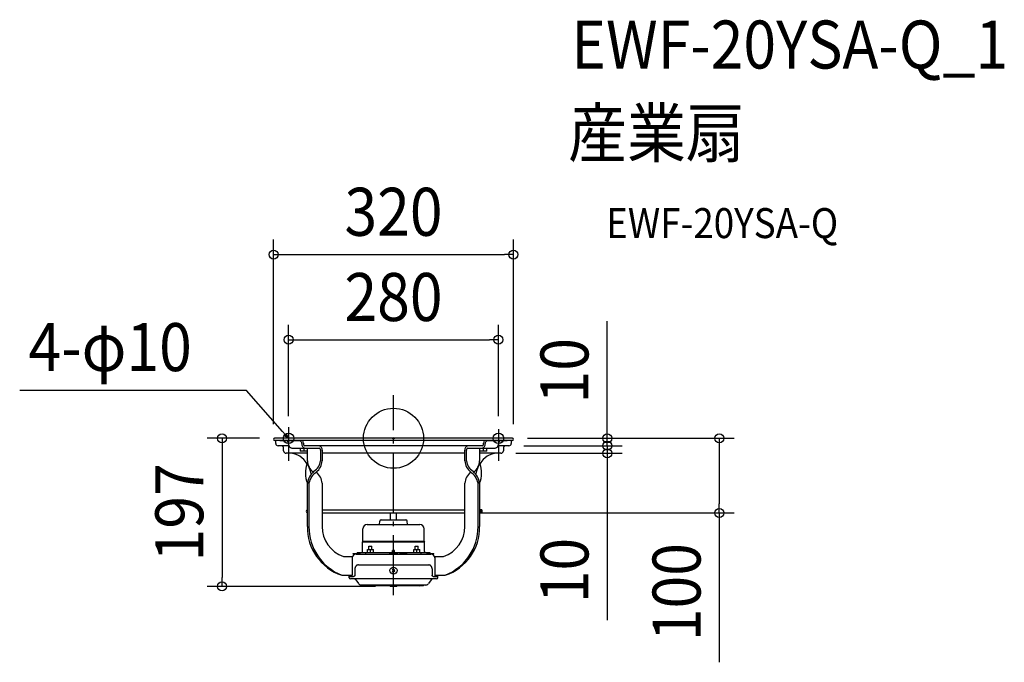
# Model space of a CAD drawing. Extents: x -499 to 815, y -299 to 558.
import ezdxf
from ezdxf.enums import TextEntityAlignment as Align

# ---------------------------------------------------------------- set-up
doc = ezdxf.new("R2010")
doc.units = 0
doc.header["$LTSCALE"] = 20
doc.header["$PDMODE"] = 3
doc.header["$PDSIZE"] = -2
doc.linetypes.add('DASHDOT', pattern=[5.5, 4, -0.6, 0.3, -0.6])
for name, color, linetype in [('ARRANGE', 1, 'CONTINUOUS'), ('BASIS', 6, 'DASHDOT'), ('DETAIL', 5, 'CONTINUOUS'), ('ETC', 61, 'CONTINUOUS'), ('FIX', 11, 'CONTINUOUS'), ('NOTE', 4, 'CONTINUOUS'), ('OUTLINE', 3, 'CONTINUOUS'), ('SIZE', 30, 'CONTINUOUS')]:
    doc.layers.add(name, color=color, linetype=linetype)
doc.styles.get("Standard").update_dxf_attribs({"font": 'SIMPLEX.shx', "width": 0.9, "height": 64, "bigfont": 'BIGFONT.shx'})

msp = doc.modelspace()

# ---------------------------------------------------------------- linework, layer by layer
at = {"layer": 'ARRANGE', "color": 1, "linetype": 'CONTINUOUS'}
msp.add_circle((0, 0), 40, dxfattribs=at)
msp.add_point((0, 0), dxfattribs=at)
at = {"layer": 'BASIS', "color": 6, "linetype": 'DASHDOT'}
msp.add_line((0, -209.1), (0, 57.5), dxfattribs=at)
at = {"layer": 'DETAIL', "color": 5, "linetype": 'CONTINUOUS'}
for p, q in [((158.5, 0), (-158.5, 0)), ((158.5, -3), (-158.5, -3)), ((-157, -7), (-157, -3)), ((-139.4, -10), (-154, -10)), ((-151.7, -3.5), (-151.7, -3)), ((-124.4, -3.5), (-151.7, -3.5)), ((-146.5, -16.5), (-146.5, -13)), ((-145.3, -3.5), (-145.3, -3)), ((-135.8, -13), (-99.3, -13)), ((-134, -3.5), (-134, -3)), ((-124.5, -13), (-124.5, -17)), ((-119.5, -13), (-119.5, -17)), ((-115.8, -10), (-118.1, -10)), ((115.7, -10), (-115.8, -10)), ((-114.5, -17), (-114.5, -13)), ((99.3, -13), (135.8, -13)), ((114.5, -13), (114.5, -17)), ((118.1, -10), (115.7, -10)), ((119.5, -13), (119.5, -16.6)), ((151.7, -3.5), (124.4, -3.5)), ((124.5, -17), (124.5, -13)), ((134, -3.5), (134, -3)), ((154, -10), (139.4, -10)), ((145.3, -3.5), (145.3, -3)), ((146.5, -13), (146.5, -16.5)), ((151.7, -3.5), (151.7, -3)), ((157, -3), (157, -7)), ((-114.9, -20), (-143, -20)), ((-114.5, -17), (-124.5, -17)), ((-114.9, -30), (-114.9, -17)), ((-97.2, -16), (-97.2, -30)), ((-95.1, -16), (-95.1, -30)), ((95.1, -20), (-95.1, -20)), ((95.1, -30), (95.1, -16)), ((97.2, -30), (97.2, -16)), ((124.5, -17), (114.5, -17)), ((114.9, -17), (114.9, -30)), ((143, -20), (114.9, -20)), ((-114.9, -117.5), (-114.9, -60)), ((-112.8, -60), (-112.8, -117.5)), ((-95.1, -60), (-95.1, -117.5)), ((95.1, -117.5), (95.1, -60)), ((112.8, -117.5), (112.8, -60)), ((114.9, -60), (114.9, -117.5)), ((-95.1, -95.5), (95.1, -95.5)), ((-95.1, -99.5), (95.1, -99.5)), ((-4, -108.6), (-4, -99.5)), ((4, -108.6), (4, -99.5)), ((118, -95.2), (114.9, -95.2)), ((118, -98.7), (115.8, -98.7)), ((117.5, -96.2), (116.8, -95.2)), ((116.8, -98.7), (117.5, -97.7)), ((117.5, -96.2), (117.5, -97.7)), ((118, -95.2), (118, -98.7)), ((-35, -115.1), (35, -115.1)), ((-18.8, -115.1), (-18.4, -110.4)), ((-16.4, -108.6), (16.4, -108.6)), ((18.8, -115.1), (18.4, -110.4)), ((-40.7, -137.3), (-40.7, -120.8)), ((40.7, -137.3), (40.7, -120.8)), ((-40.7, -137.3), (-41.2, -138.2)), ((-41.2, -151.1), (-41.2, -138.2)), ((-41.2, -138.2), (41.2, -138.2)), ((-40.7, -137.3), (40.7, -137.3)), ((-32.9, -143.7), (-28.9, -143.7)), ((-32.9, -148.3), (-32.9, -143.7)), ((-28.9, -148.3), (-28.9, -143.7)), ((28.9, -143.7), (32.9, -143.7)), ((28.9, -148.3), (28.9, -143.7)), ((32.9, -148.3), (32.9, -143.7)), ((40.7, -137.3), (41.2, -138.2)), ((41.2, -151.1), (41.2, -138.2)), ((-66.8, -157.5), (-55, -157.5)), ((-55, -157.5), (-55, -182.5)), ((-54, -154.5), (-54, -153.5)), ((-54, -153.5), (-43.9, -153.5)), ((-50, -154.5), (-54, -154.5)), ((-50, -154.5), (50, -154.5)), ((-48.5, -152.3), (-48.5, -153.5)), ((-48.5, -152.3), (48.5, -152.3)), ((-45, -153.5), (-45, -152.3)), ((-36.9, -154.5), (-36.9, -152.3)), ((-34.9, -148.3), (-26.9, -148.3)), ((-34.9, -152.3), (-34.9, -148.3)), ((-30.9, -152.3), (-30.9, -148.7)), ((-26.9, -152.3), (-26.9, -148.3)), ((-5.6, -153.5), (5.6, -153.5)), ((-4.3, -152.3), (-4.3, -153.5)), ((1.5, -149.8), (-1.5, -149.8)), ((-1.5, -152.3), (-1.5, -149.8)), ((1.5, -150.3), (-1.5, -150.3)), ((-1.5, -154.5), (-1.5, -153.5)), ((1.5, -152.3), (1.5, -149.8)), ((1.5, -154.5), (1.5, -153.5)), ((4.2, -152.3), (4.2, -153.5)), ((8.7, -154.5), (8.7, -153.3)), ((9.2, -152.8), (17.2, -152.8)), ((17.7, -154.5), (17.7, -153.3)), ((26.9, -148.3), (34.9, -148.3)), ((26.9, -152.3), (26.9, -148.3)), ((30.9, -152.3), (30.9, -148.7)), ((34.9, -152.3), (34.9, -148.3)), ((36.9, -154.5), (36.9, -152.3)), ((43.9, -153.5), (54, -153.5)), ((45, -153.5), (45, -152.3)), ((48.5, -152.3), (48.5, -153.5)), ((54, -154.5), (50, -154.5)), ((54, -154.5), (54, -153.5)), ((55, -157.5), (66.8, -157.5)), ((55, -157.5), (55, -182.5)), ((-50.4, -170.7), (-50.5, -170.7)), ((-50.3, -170.5), (-50.4, -170.6)), ((-50.4, -170.6), (-50.4, -170.6)), ((-50.4, -170.6), (-50.4, -170.7)), ((-50.2, -170.4), (-50.3, -170.5)), ((-50.3, -170.5), (-50.3, -170.5)), ((-50.3, -170.5), (-50.3, -170.5)), ((-50.1, -170.3), (-50.2, -170.4)), ((-50.2, -170.4), (-50.2, -170.4)), ((-50.2, -170.4), (-50.2, -170.4)), ((-50, -170.2), (-50.1, -170.3)), ((-50.1, -170.3), (-50.1, -170.3)), ((-50.1, -170.3), (-50.1, -170.3)), ((-49.9, -170.1), (-50, -170.1)), ((-50, -170.1), (-50, -170.1)), ((-50, -170.1), (-50, -170.2)), ((-49.8, -170), (-49.9, -170.1)), ((-49.7, -169.9), (-49.8, -170)), ((-49.8, -170), (-49.8, -170)), ((-49.8, -170), (-49.8, -170)), ((-49.6, -169.9), (-49.7, -169.9)), ((-49.7, -169.9), (-49.7, -169.9)), ((-49.7, -169.9), (-49.7, -169.9)), ((-49.5, -169.8), (-49.6, -169.8)), ((-49.6, -169.8), (-49.6, -169.9)), ((-49.6, -169.9), (-49.6, -169.9)), ((-49.4, -169.7), (-49.5, -169.8)), ((-49.5, -169.8), (-49.5, -169.8)), ((-49.3, -169.6), (-49.4, -169.7)), ((-49.4, -169.7), (-49.4, -169.7)), ((-49.4, -169.7), (-49.4, -169.7)), ((-49.2, -169.6), (-49.3, -169.6)), ((-49.3, -169.6), (-49.3, -169.6)), ((-49.3, -169.6), (-49.3, -169.6)), ((-49.1, -169.5), (-49.2, -169.6)), ((-49, -169.4), (-49.1, -169.5)), ((-49.1, -169.5), (-49.1, -169.5)), ((-49.1, -169.5), (-49.1, -169.5)), ((-48.9, -169.4), (-49, -169.4)), ((-49, -169.4), (-49, -169.4)), ((-48.8, -169.3), (-48.9, -169.4)), ((-48.9, -169.4), (-48.9, -169.4)), ((-48.9, -169.4), (-48.9, -169.4)), ((-48.7, -169.3), (-48.8, -169.3)), ((-48.8, -169.3), (-48.8, -169.3)), ((-48.8, -169.3), (-48.8, -169.3)), ((-48.6, -169.3), (-48.7, -169.3)), ((-48.5, -169.2), (-48.6, -169.2)), ((-48.6, -169.2), (-48.6, -169.3)), ((-48.6, -169.3), (-48.6, -169.3)), ((-48.4, -169.2), (-48.5, -169.2)), ((-48.5, -169.2), (-48.5, -169.2)), ((-48.3, -169.1), (-48.4, -169.2)), ((-48.2, -169.1), (-48.3, -169.1)), ((-48.3, -169.1), (-48.3, -169.1)), ((-48.3, -169.1), (-48.3, -169.1)), ((-48.1, -169.1), (-48.2, -169.1)), ((-48.2, -169.1), (-48.2, -169.1)), ((-48, -169), (-48.1, -169.1)), ((-48.1, -169.1), (-48.1, -169.1)), ((-48.1, -169.1), (-48.1, -169.1)), ((-47.9, -169), (-48, -169)), ((-47.8, -169), (-47.9, -169)), ((-47.9, -169), (-47.9, -169)), ((-47.9, -169), (-47.9, -169)), ((-47.7, -169), (-47.8, -169)), ((-47.8, -169), (-47.8, -169)), ((-47.6, -169), (-47.7, -169)), ((-47.5, -168.9), (-47.6, -168.9)), ((-47.6, -168.9), (-47.6, -169)), ((-47.6, -169), (-47.6, -169)), ((-47.4, -168.9), (-47.5, -168.9)), ((-47.5, -168.9), (-47.5, -168.9)), ((-47.3, -168.9), (-47.4, -168.9)), ((-47.4, -168.9), (-47.4, -168.9)), ((-47.4, -168.9), (-47.4, -168.9)), ((-47.2, -168.9), (-47.3, -168.9)), ((-47.1, -168.9), (-47.2, -168.9)), ((-47.2, -168.9), (-47.2, -168.9)), ((-47, -168.9), (-47.1, -168.9)), ((-47.1, -168.9), (-47.1, -168.9)), ((-47.1, -168.9), (-47.1, -168.9)), ((-46.9, -168.9), (-47, -168.9)), ((-46.9, -168.9), (46.9, -168.9)), ((47, -168.9), (46.9, -168.9)), ((47.1, -168.9), (47, -168.9)), ((47.2, -168.9), (47.1, -168.9)), ((47.1, -168.9), (47.1, -168.9)), ((47.1, -168.9), (47.1, -168.9)), ((47.3, -168.9), (47.2, -168.9)), ((47.2, -168.9), (47.2, -168.9)), ((47.4, -168.9), (47.3, -168.9)), ((47.5, -168.9), (47.4, -168.9)), ((47.4, -168.9), (47.4, -168.9)), ((47.4, -168.9), (47.4, -168.9)), ((47.6, -168.9), (47.5, -168.9)), ((47.5, -168.9), (47.5, -168.9)), ((47.6, -169), (47.6, -168.9)), ((47.7, -169), (47.6, -169)), ((47.6, -169), (47.6, -169)), ((47.8, -169), (47.7, -169)), ((47.9, -169), (47.8, -169)), ((47.8, -169), (47.8, -169)), ((48, -169), (47.9, -169)), ((47.9, -169), (47.9, -169)), ((47.9, -169), (47.9, -169)), ((48.1, -169.1), (48, -169)), ((48.2, -169.1), (48.1, -169.1)), ((48.1, -169.1), (48.1, -169.1)), ((48.1, -169.1), (48.1, -169.1)), ((48.3, -169.1), (48.2, -169.1)), ((48.2, -169.1), (48.2, -169.1)), ((48.4, -169.2), (48.3, -169.1)), ((48.3, -169.1), (48.3, -169.1)), ((48.3, -169.1), (48.3, -169.1)), ((48.5, -169.2), (48.4, -169.2)), ((48.6, -169.2), (48.5, -169.2)), ((48.5, -169.2), (48.5, -169.2)), ((48.6, -169.3), (48.6, -169.2)), ((48.7, -169.3), (48.6, -169.3)), ((48.6, -169.3), (48.6, -169.3)), ((48.8, -169.3), (48.7, -169.3)), ((48.9, -169.4), (48.8, -169.3)), ((48.8, -169.3), (48.8, -169.3)), ((48.8, -169.3), (48.8, -169.3)), ((49, -169.4), (48.9, -169.4)), ((48.9, -169.4), (48.9, -169.4)), ((48.9, -169.4), (48.9, -169.4)), ((49.1, -169.5), (49, -169.4)), ((49, -169.4), (49, -169.4)), ((49.2, -169.6), (49.1, -169.5)), ((49.1, -169.5), (49.1, -169.5)), ((49.1, -169.5), (49.1, -169.5)), ((49.3, -169.6), (49.2, -169.6)), ((49.4, -169.7), (49.3, -169.6)), ((49.3, -169.6), (49.3, -169.6)), ((49.3, -169.6), (49.3, -169.6)), ((49.5, -169.8), (49.4, -169.7)), ((49.4, -169.7), (49.4, -169.7)), ((49.4, -169.7), (49.4, -169.7)), ((49.6, -169.8), (49.5, -169.8)), ((49.5, -169.8), (49.5, -169.8)), ((49.6, -169.9), (49.6, -169.8)), ((49.7, -169.9), (49.6, -169.9)), ((49.6, -169.9), (49.6, -169.9)), ((49.8, -170), (49.7, -169.9)), ((49.7, -169.9), (49.7, -169.9)), ((49.7, -169.9), (49.7, -169.9)), ((49.9, -170.1), (49.8, -170)), ((49.8, -170), (49.8, -170)), ((49.8, -170), (49.8, -170)), ((50, -170.1), (49.9, -170.1)), ((50, -170.2), (50, -170.1)), ((50, -170.1), (50, -170.1)), ((50.1, -170.3), (50, -170.2)), ((50.2, -170.4), (50.1, -170.3)), ((50.1, -170.3), (50.1, -170.3)), ((50.1, -170.3), (50.1, -170.3)), ((50.3, -170.5), (50.2, -170.4)), ((50.2, -170.4), (50.2, -170.4)), ((50.2, -170.4), (50.2, -170.4)), ((50.4, -170.6), (50.3, -170.5)), ((50.3, -170.5), (50.3, -170.5)), ((50.3, -170.5), (50.3, -170.5)), ((50.4, -170.7), (50.4, -170.6)), ((50.4, -170.6), (50.4, -170.6)), ((50.5, -170.7), (50.4, -170.7)), ((-68.9, -182.5), (-55, -182.5)), ((-59.1, -185.9), (-59.1, -182.5)), ((-58.5, -182.5), (-58.5, -184.4)), ((-55, -184.4), (-55, -182.5)), ((-52, -183.8), (-52.1, -183.8)), ((-52.1, -183.8), (-52.1, -183.8)), ((-52.1, -183.8), (-52.1, -183.9)), ((-51.9, -183.7), (-52, -183.7)), ((-52, -183.7), (-52, -183.7)), ((-52, -183.7), (-52, -183.8)), ((-52, -183.8), (-52, -183.8)), ((-52, -183.8), (-52, -183.8)), ((-52, -183.8), (-52, -183.8)), ((-51.8, -183.6), (-51.9, -183.6)), ((-51.9, -183.6), (-51.9, -183.6)), ((-51.9, -183.6), (-51.9, -183.6)), ((-51.9, -183.6), (-51.9, -183.7)), ((-51.9, -183.7), (-51.9, -183.7)), ((-51.9, -183.7), (-51.9, -183.7)), ((-51.9, -183.7), (-51.9, -183.7)), ((-51.7, -183.4), (-51.8, -183.4)), ((-51.8, -183.4), (-51.8, -183.5)), ((-51.8, -183.5), (-51.8, -183.5)), ((-51.8, -183.5), (-51.8, -183.5)), ((-51.8, -183.5), (-51.8, -183.5)), ((-51.8, -183.5), (-51.8, -183.5)), ((-51.8, -183.5), (-51.8, -183.5)), ((-51.8, -183.5), (-51.8, -183.6)), ((-51.8, -183.6), (-51.8, -183.6)), ((-51.6, -183.2), (-51.7, -183.2)), ((-51.7, -183.2), (-51.7, -183.2)), ((-51.7, -183.2), (-51.7, -183.2)), ((-51.7, -183.2), (-51.7, -183.3)), ((-51.7, -183.3), (-51.7, -183.3)), ((-51.7, -183.3), (-51.7, -183.3)), ((-51.7, -183.3), (-51.7, -183.3)), ((-51.7, -183.3), (-51.7, -183.3)), ((-51.7, -183.3), (-51.7, -183.4)), ((-51.7, -183.4), (-51.7, -183.4)), ((-51.7, -183.4), (-51.7, -183.4)), ((-51.5, -182.8), (-51.6, -182.9)), ((-51.6, -182.9), (-51.6, -182.9)), ((-51.6, -182.9), (-51.6, -182.9)), ((-51.6, -182.9), (-51.6, -183)), ((-51.6, -183), (-51.6, -183)), ((-51.6, -183), (-51.6, -183)), ((-51.6, -183), (-51.6, -183)), ((-51.6, -183), (-51.6, -183)), ((-51.6, -183), (-51.6, -183.1)), ((-51.6, -183.1), (-51.6, -183.1)), ((-51.6, -183.1), (-51.6, -183.1)), ((-51.6, -183.1), (-51.6, -183.1)), ((-51.6, -183.1), (-51.6, -183.1)), ((-51.6, -183.1), (-51.6, -183.1)), ((-51.6, -183.1), (-51.6, -183.2)), ((-51.4, -173.1), (-51.5, -173.2)), ((-51.5, -173.2), (-51.5, -173.3)), ((-51.5, -173.3), (-51.5, -173.3)), ((-51.5, -173.3), (-51.5, -173.4)), ((-51.5, -173.4), (-51.5, -173.4)), ((-51.5, -173.4), (-51.5, -173.4)), ((-51.5, -173.4), (-51.5, -173.5)), ((-51.5, -173.5), (-51.5, -173.6)), ((-51.5, -173.6), (-51.5, -173.6)), ((-51.5, -173.6), (-51.5, -173.7)), ((-51.5, -173.7), (-51.5, -173.7)), ((-51.5, -173.7), (-51.5, -173.7)), ((-51.5, -173.7), (-51.5, -173.8)), ((-51.5, -173.8), (-51.5, -173.9)), ((-51.5, -173.9), (-51.5, -182.4)), ((-51.5, -182.4), (-51.5, -182.4)), ((-51.5, -182.4), (-51.5, -182.5)), ((-51.5, -182.5), (-51.5, -182.5)), ((-51.5, -182.5), (-51.5, -182.5)), ((-51.5, -182.5), (-51.5, -182.5)), ((-51.5, -182.5), (-51.5, -182.5)), ((-51.5, -182.5), (-51.5, -182.6)), ((-51.5, -182.6), (-51.5, -182.6)), ((-51.5, -182.6), (-51.5, -182.6)), ((-51.5, -182.6), (-51.5, -182.6)), ((-51.5, -182.6), (-51.5, -182.7)), ((-51.5, -182.7), (-51.5, -182.7)), ((-51.5, -182.7), (-51.5, -182.7)), ((-51.5, -182.7), (-51.5, -182.7)), ((-51.5, -182.7), (-51.5, -182.7)), ((-51.5, -182.7), (-51.5, -182.8)), ((-51.5, -182.8), (-51.5, -182.8)), ((-51.5, -182.8), (-51.5, -182.8)), ((-51.5, -182.8), (-51.5, -182.8)), ((-51.3, -172.6), (-51.4, -172.7)), ((-51.4, -172.7), (-51.4, -172.7)), ((-51.4, -172.7), (-51.4, -172.7)), ((-51.4, -172.7), (-51.4, -172.8)), ((-51.4, -172.8), (-51.4, -172.8)), ((-51.4, -172.8), (-51.4, -172.9)), ((-51.4, -172.9), (-51.4, -173)), ((-51.4, -173), (-51.4, -173)), ((-51.4, -173), (-51.4, -173)), ((-51.4, -173), (-51.4, -173.1)), ((-51.4, -173.1), (-51.4, -173.1)), ((-51.2, -172.2), (-51.3, -172.3)), ((-51.3, -172.3), (-51.3, -172.4)), ((-51.3, -172.4), (-51.3, -172.4)), ((-51.3, -172.4), (-51.3, -172.4)), ((-51.3, -172.4), (-51.3, -172.5)), ((-51.3, -172.5), (-51.3, -172.5)), ((-51.3, -172.5), (-51.3, -172.6)), ((-51.1, -171.9), (-51.2, -172)), ((-51.2, -172), (-51.2, -172.1)), ((-51.2, -172.1), (-51.2, -172.1)), ((-51.2, -172.1), (-51.2, -172.1)), ((-51.2, -172.1), (-51.2, -172.2)), ((-51.2, -172.2), (-51.2, -172.2)), ((-51, -171.7), (-51.1, -171.8)), ((-51.1, -171.8), (-51.1, -171.8)), ((-51.1, -171.8), (-51.1, -171.8)), ((-51.1, -171.8), (-51.1, -171.9)), ((-51.1, -171.9), (-51.1, -171.9)), ((-50.9, -171.5), (-51, -171.6)), ((-51, -171.6), (-51, -171.6)), ((-51, -171.6), (-51, -171.6)), ((-51, -171.6), (-51, -171.7)), ((-50.8, -171.3), (-50.9, -171.4)), ((-50.9, -171.4), (-50.9, -171.4)), ((-50.9, -171.4), (-50.9, -171.4)), ((-50.9, -171.4), (-50.9, -171.5)), ((-50.9, -171.5), (-50.9, -171.5)), ((-50.7, -171.1), (-50.8, -171.2)), ((-50.8, -171.2), (-50.8, -171.2)), ((-50.8, -171.2), (-50.8, -171.2)), ((-50.8, -171.2), (-50.8, -171.3)), ((-50.6, -171), (-50.7, -171)), ((-50.7, -171), (-50.7, -171.1)), ((-50.7, -171.1), (-50.7, -171.1)), ((-50.5, -170.8), (-50.6, -170.9)), ((-50.6, -170.9), (-50.6, -171)), ((-50.6, -171), (-50.6, -171)), ((-50.5, -170.7), (-50.5, -170.7)), ((-50.5, -170.7), (-50.5, -170.8)), ((-50.5, -170.8), (-50.5, -170.8)), ((-50.5, -170.8), (-50.5, -170.8)), ((1.6, -178), (-1.6, -174.8)), ((-1.6, -178), (1.6, -174.8)), ((50.5, -170.8), (50.5, -170.7)), ((50.5, -170.7), (50.5, -170.7)), ((50.6, -170.9), (50.5, -170.8)), ((50.5, -170.8), (50.5, -170.8)), ((50.5, -170.8), (50.5, -170.8)), ((50.6, -171), (50.6, -170.9)), ((50.7, -171), (50.6, -171)), ((50.6, -171), (50.6, -171)), ((50.7, -171.1), (50.7, -171)), ((50.8, -171.2), (50.7, -171.1)), ((50.7, -171.1), (50.7, -171.1)), ((50.8, -171.3), (50.8, -171.2)), ((50.8, -171.2), (50.8, -171.2)), ((50.8, -171.2), (50.8, -171.2)), ((50.9, -171.4), (50.8, -171.3)), ((50.9, -171.5), (50.9, -171.4)), ((50.9, -171.4), (50.9, -171.4)), ((50.9, -171.4), (50.9, -171.4)), ((51, -171.6), (50.9, -171.5)), ((50.9, -171.5), (50.9, -171.5)), ((51, -171.7), (51, -171.6)), ((51, -171.6), (51, -171.6)), ((51, -171.6), (51, -171.6)), ((51.1, -171.8), (51, -171.7)), ((51.1, -171.9), (51.1, -171.8)), ((51.1, -171.8), (51.1, -171.8)), ((51.1, -171.8), (51.1, -171.8)), ((51.2, -172), (51.1, -171.9)), ((51.1, -171.9), (51.1, -171.9)), ((51.2, -172.1), (51.2, -172)), ((51.2, -172.2), (51.2, -172.1)), ((51.2, -172.1), (51.2, -172.1)), ((51.2, -172.1), (51.2, -172.1)), ((51.3, -172.3), (51.2, -172.2)), ((51.2, -172.2), (51.2, -172.2)), ((51.3, -172.4), (51.3, -172.3)), ((51.3, -172.5), (51.3, -172.4)), ((51.3, -172.4), (51.3, -172.4)), ((51.3, -172.4), (51.3, -172.4)), ((51.3, -172.6), (51.3, -172.5)), ((51.3, -172.5), (51.3, -172.5)), ((51.4, -172.7), (51.3, -172.6)), ((51.4, -172.8), (51.4, -172.7)), ((51.4, -172.7), (51.4, -172.7)), ((51.4, -172.7), (51.4, -172.7)), ((51.4, -172.9), (51.4, -172.8)), ((51.4, -172.8), (51.4, -172.8)), ((51.4, -173), (51.4, -172.9)), ((51.4, -173.1), (51.4, -173)), ((51.4, -173), (51.4, -173)), ((51.4, -173), (51.4, -173)), ((51.5, -173.2), (51.4, -173.1)), ((51.4, -173.1), (51.4, -173.1)), ((51.5, -173.3), (51.5, -173.2)), ((51.5, -173.4), (51.5, -173.3)), ((51.5, -173.3), (51.5, -173.3)), ((51.5, -173.5), (51.5, -173.4)), ((51.5, -173.4), (51.5, -173.4)), ((51.5, -173.4), (51.5, -173.4)), ((51.5, -173.6), (51.5, -173.5)), ((51.5, -173.7), (51.5, -173.6)), ((51.5, -173.6), (51.5, -173.6)), ((51.5, -173.8), (51.5, -173.7)), ((51.5, -173.7), (51.5, -173.7)), ((51.5, -173.7), (51.5, -173.7)), ((51.5, -173.9), (51.5, -173.8)), ((51.5, -173.9), (51.5, -182.4)), ((51.5, -182.5), (51.5, -182.4)), ((51.5, -182.4), (51.5, -182.4)), ((51.5, -182.6), (51.5, -182.5)), ((51.5, -182.5), (51.5, -182.5)), ((51.5, -182.5), (51.5, -182.5)), ((51.5, -182.5), (51.5, -182.5)), ((51.5, -182.5), (51.5, -182.5)), ((51.5, -182.7), (51.5, -182.6)), ((51.5, -182.6), (51.5, -182.6)), ((51.5, -182.6), (51.5, -182.6)), ((51.5, -182.6), (51.5, -182.6)), ((51.5, -182.8), (51.5, -182.7)), ((51.5, -182.7), (51.5, -182.7)), ((51.5, -182.7), (51.5, -182.7)), ((51.5, -182.7), (51.5, -182.7)), ((51.5, -182.7), (51.5, -182.7)), ((51.6, -182.9), (51.5, -182.8)), ((51.5, -182.8), (51.5, -182.8)), ((51.5, -182.8), (51.5, -182.8)), ((51.5, -182.8), (51.5, -182.8)), ((51.6, -183), (51.6, -182.9)), ((51.6, -182.9), (51.6, -182.9)), ((51.6, -182.9), (51.6, -182.9)), ((51.6, -183.1), (51.6, -183)), ((51.6, -183), (51.6, -183)), ((51.6, -183), (51.6, -183)), ((51.6, -183), (51.6, -183)), ((51.6, -183), (51.6, -183)), ((51.6, -183.2), (51.6, -183.1)), ((51.6, -183.1), (51.6, -183.1)), ((51.6, -183.1), (51.6, -183.1)), ((51.6, -183.1), (51.6, -183.1)), ((51.6, -183.1), (51.6, -183.1)), ((51.6, -183.1), (51.6, -183.1)), ((51.7, -183.2), (51.6, -183.2)), ((51.7, -183.3), (51.7, -183.2)), ((51.7, -183.2), (51.7, -183.2)), ((51.7, -183.2), (51.7, -183.2)), ((51.7, -183.4), (51.7, -183.3)), ((51.7, -183.3), (51.7, -183.3)), ((51.7, -183.3), (51.7, -183.3)), ((51.7, -183.3), (51.7, -183.3)), ((51.7, -183.3), (51.7, -183.3)), ((51.8, -183.4), (51.7, -183.4)), ((51.7, -183.4), (51.7, -183.4)), ((51.7, -183.4), (51.7, -183.4)), ((51.8, -183.5), (51.8, -183.4)), ((51.8, -183.6), (51.8, -183.5)), ((51.8, -183.5), (51.8, -183.5)), ((51.8, -183.5), (51.8, -183.5)), ((51.8, -183.5), (51.8, -183.5)), ((51.8, -183.5), (51.8, -183.5)), ((51.8, -183.5), (51.8, -183.5)), ((51.9, -183.6), (51.8, -183.6)), ((51.8, -183.6), (51.8, -183.6)), ((51.9, -183.7), (51.9, -183.6)), ((51.9, -183.6), (51.9, -183.6)), ((51.9, -183.6), (51.9, -183.6)), ((52, -183.7), (51.9, -183.7)), ((51.9, -183.7), (51.9, -183.7)), ((51.9, -183.7), (51.9, -183.7)), ((51.9, -183.7), (51.9, -183.7)), ((52, -183.8), (52, -183.7)), ((52, -183.7), (52, -183.7)), ((52.1, -183.8), (52, -183.8)), ((52, -183.8), (52, -183.8)), ((52, -183.8), (52, -183.8)), ((52, -183.8), (52, -183.8)), ((52.1, -183.9), (52.1, -183.8)), ((52.1, -183.8), (52.1, -183.8)), ((55, -182.5), (68.9, -182.5)), ((55, -182.5), (55, -184.4)), ((58.5, -184.4), (58.5, -182.5)), ((59.1, -185.9), (59.1, -182.5)), ((-59.1, -184.4), (-53.3, -184.4)), ((57.5, -187.5), (-57.5, -187.5)), ((-53.2, -184.4), (-53.3, -184.4)), ((-53.3, -184.4), (-53.3, -184.4)), ((-53.1, -184.4), (-53.2, -184.4)), ((-53.2, -184.4), (-53.2, -184.4)), ((-53.2, -184.4), (-53.2, -184.4)), ((-53.2, -184.4), (-53.2, -184.4)), ((-53.2, -184.4), (-53.2, -184.4)), ((-53.2, -184.4), (-53.2, -184.4)), ((-53, -184.4), (-53.1, -184.4)), ((-53.1, -184.4), (-53.1, -184.4)), ((-53.1, -184.4), (-53.1, -184.4)), ((-53.1, -184.4), (-53.1, -184.4)), ((-53.1, -184.4), (-53.1, -184.4)), ((-52.9, -184.4), (-53, -184.4)), ((-53, -184.4), (-53, -184.4)), ((-53, -184.4), (-53, -184.4)), ((-53, -184.4), (-53, -184.4)), ((-52.8, -184.3), (-52.9, -184.3)), ((-52.9, -184.3), (-52.9, -184.3)), ((-52.9, -184.3), (-52.9, -184.3)), ((-52.9, -184.3), (-52.9, -184.4)), ((-52.9, -184.4), (-52.9, -184.4)), ((-52.7, -184.3), (-52.8, -184.3)), ((-52.8, -184.3), (-52.8, -184.3)), ((-52.8, -184.3), (-52.8, -184.3)), ((-52.8, -184.3), (-52.8, -184.3)), ((-52.6, -184.3), (-52.7, -184.3)), ((-52.7, -184.3), (-52.7, -184.3)), ((-52.7, -184.3), (-52.7, -184.3)), ((-52.7, -184.3), (-52.7, -184.3)), ((-52.7, -184.3), (-52.7, -184.3)), ((-52.7, -184.3), (-52.7, -184.3)), ((-52.5, -184.2), (-52.6, -184.2)), ((-52.6, -184.2), (-52.6, -184.2)), ((-52.6, -184.2), (-52.6, -184.2)), ((-52.6, -184.2), (-52.6, -184.3)), ((-52.6, -184.3), (-52.6, -184.3)), ((-52.4, -184.1), (-52.5, -184.2)), ((-52.5, -184.2), (-52.5, -184.2)), ((-52.5, -184.2), (-52.5, -184.2)), ((-52.5, -184.2), (-52.5, -184.2)), ((-52.5, -184.2), (-52.5, -184.2)), ((-52.5, -184.2), (-52.5, -184.2)), ((-52.3, -184.1), (-52.4, -184.1)), ((-52.4, -184.1), (-52.4, -184.1)), ((-52.4, -184.1), (-52.4, -184.1)), ((-52.4, -184.1), (-52.4, -184.1)), ((-52.4, -184.1), (-52.4, -184.1)), ((-52.4, -184.1), (-52.4, -184.1)), ((-52.2, -184), (-52.3, -184)), ((-52.3, -184), (-52.3, -184.1)), ((-52.3, -184.1), (-52.3, -184.1)), ((-52.3, -184.1), (-52.3, -184.1)), ((-52.1, -183.9), (-52.2, -184)), ((-52.2, -184), (-52.2, -184)), ((-52.2, -184), (-52.2, -184)), ((-52.2, -184), (-52.2, -184)), ((-52.2, -184), (-52.2, -184)), ((-52.2, -184), (-52.2, -184)), ((-52.1, -183.9), (-52.1, -183.9)), ((-52.1, -183.9), (-52.1, -183.9)), ((-52.1, -183.9), (-52.1, -183.9)), ((-52.1, -183.9), (-52.1, -183.9)), ((-52.1, -183.9), (-52.1, -183.9)), ((-50.3, -188.9), (-46.7, -193.8)), ((43, -195.7), (-43, -195.7)), ((-40, -196.7), (-40, -195.7)), ((40, -196.7), (-40, -196.7)), ((-33.5, -195.8), (-36.5, -195.8)), ((-4.5, -196.7), (-4.5, -196.9)), ((4.5, -196.7), (4.5, -196.9)), ((36.5, -195.8), (33.5, -195.8)), ((40, -196.7), (40, -195.7)), ((50.3, -188.9), (46.7, -193.8)), ((52.2, -184), (52.1, -183.9)), ((52.1, -183.9), (52.1, -183.9)), ((52.1, -183.9), (52.1, -183.9)), ((52.1, -183.9), (52.1, -183.9)), ((52.1, -183.9), (52.1, -183.9)), ((52.1, -183.9), (52.1, -183.9)), ((52.3, -184), (52.2, -184)), ((52.2, -184), (52.2, -184)), ((52.2, -184), (52.2, -184)), ((52.2, -184), (52.2, -184)), ((52.2, -184), (52.2, -184)), ((52.2, -184), (52.2, -184)), ((52.3, -184.1), (52.3, -184)), ((52.4, -184.1), (52.3, -184.1)), ((52.3, -184.1), (52.3, -184.1)), ((52.3, -184.1), (52.3, -184.1)), ((52.5, -184.2), (52.4, -184.1)), ((52.4, -184.1), (52.4, -184.1)), ((52.4, -184.1), (52.4, -184.1)), ((52.4, -184.1), (52.4, -184.1)), ((52.4, -184.1), (52.4, -184.1)), ((52.4, -184.1), (52.4, -184.1)), ((52.6, -184.2), (52.5, -184.2)), ((52.5, -184.2), (52.5, -184.2)), ((52.5, -184.2), (52.5, -184.2)), ((52.5, -184.2), (52.5, -184.2)), ((52.5, -184.2), (52.5, -184.2)), ((52.5, -184.2), (52.5, -184.2)), ((52.6, -184.3), (52.6, -184.2)), ((52.6, -184.2), (52.6, -184.2)), ((52.6, -184.2), (52.6, -184.2)), ((52.7, -184.3), (52.6, -184.3)), ((52.6, -184.3), (52.6, -184.3)), ((52.8, -184.3), (52.7, -184.3)), ((52.7, -184.3), (52.7, -184.3)), ((52.7, -184.3), (52.7, -184.3)), ((52.7, -184.3), (52.7, -184.3)), ((52.7, -184.3), (52.7, -184.3)), ((52.7, -184.3), (52.7, -184.3)), ((52.9, -184.3), (52.8, -184.3)), ((52.8, -184.3), (52.8, -184.3)), ((52.8, -184.3), (52.8, -184.3)), ((52.8, -184.3), (52.8, -184.3)), ((52.9, -184.4), (52.9, -184.3)), ((52.9, -184.3), (52.9, -184.3)), ((52.9, -184.3), (52.9, -184.3)), ((53, -184.4), (52.9, -184.4)), ((52.9, -184.4), (52.9, -184.4)), ((53, -184.4), (53, -184.4)), ((53.3, -184.4), (59.1, -184.4)), ((4, -197.4), (-4, -197.4))]:
    msp.add_line(p, q, dxfattribs=at)
msp.add_circle((0, -176.4), 4.7, dxfattribs=at)
for centre, radius, start, end in [((-158.5, -1.5), 1.5, 90, 270), ((158.5, -1.5), 1.5, 270, 90), ((-154, -7), 3, 180, 270), ((-149.5, -13), 3, 0, 90), ((-144.7, -7.5), 4.82, 354.4491, 57.1467), ((-134.8, -7.9), 5.15, 180.8524, 259.1293), ((-126.2, -6.9), 3.84, 356.7765, 63.5955), ((-116.6, -7.4), 5.75, 177.089, 254.8021), ((-127.9, -6.4), 7.74, 359.4137, 26.2406), ((-117.1, -7), 3.18, 171.1615, 251.2779), ((-100.1, -15.8), 2.89, 355.8172, 74.7115), ((-100.7, -15.4), 5.6, 353.995, 75.1234), ((100.7, -15.4), 5.6, 104.8766, 186.005), ((100.1, -15.8), 2.89, 105.2885, 184.1828), ((117.1, -7), 3.18, 288.7221, 8.8385), ((116.6, -7.4), 5.75, 285.1979, 2.911), ((127.9, -6.4), 7.74, 153.7587, 180.5864), ((126.2, -6.9), 3.84, 116.4045, 183.2235), ((134.8, -7.9), 5.15, 280.8707, 359.1476), ((144.7, -7.5), 4.82, 122.8533, 185.5509), ((149.5, -13), 3, 90, 180), ((154, -7), 3, 270, 0), ((-143, -16.5), 3.5, 180, 270), ((-138.9, -47), 27, 29.537, 87.5104), ((138.9, -47), 27, 92.4896, 150.463), ((143, -16.5), 3.5, 270, 0), ((-79, -46.1), 38.5, 161.1753, 201.2168), ((-153, -57.5), 44.5, 12.9018, 32.4335), ((-94.5, -28.9), 20.4, 183.0256, 231.6503), ((-118, -26.6), 21.1, 304.5226, 350.7016), ((-116.1, -28.6), 21, 309.0584, 356.1699), ((116.1, -28.6), 21, 183.8301, 230.9416), ((118, -26.6), 21.1, 189.2984, 235.4774), ((94.5, -28.9), 20.4, 308.3497, 356.9744), ((153, -57.5), 44.5, 147.5665, 167.0982), ((79, -46.1), 38.5, 338.7832, 18.8247), ((-89.8, -63.4), 25.3, 129.9881, 172.3821), ((-89.5, -64.5), 23.7, 124.1572, 169.0115), ((-117.6, -62), 22.6, 5.1529, 49.1557), ((117.6, -62), 22.6, 130.8443, 174.8471), ((89.5, -64.5), 23.7, 10.9885, 55.8428), ((89.8, -63.4), 25.3, 7.6179, 50.0119), ((-114.3, -97.5), 2, 108.9157, 251.0879), ((114.2, -97.5), 2, 288.9121, 71.0843), ((-47.6, -118.7), 67.3, 179.0142, 251.5146), ((-43.4, -118), 69.4, 179.5862, 248.4108), ((-53.4, -118), 41.7, 179.3012, 251.2276), ((-35, -120.8), 5.7, 90, 180), ((-16.4, -110.6), 2, 90, 175), ((16.4, -110.6), 2, 5, 90), ((35, -120.8), 5.7, 0, 90), ((53.4, -118), 41.7, 288.7724, 0.6988), ((47.6, -118.7), 67.3, 288.4878, 0.9834), ((43.4, -118), 69.4, 291.5892, 0.4138), ((-50, -159.5), 5, 90, 180), ((-42.4, -151.1), 1.2, 270, 0), ((9.2, -153.3), 0.5, 90, 180), ((17.2, -153.3), 0.5, 0, 90), ((42.4, -151.1), 1.2, 180, 270), ((50, -159.5), 5, 0, 90), ((-57.5, -185.9), 1.6, 180, 270), ((-53, -190.9), 3.4, 36.1932, 90), ((-53, -190.9), 4, 57.7159, 57.9593), ((-43, -191.1), 4.6, 216.1932, 270), ((-36.6, -195.8), 0.1, 0, 90), ((-35, -195), 1.7, 208.0725, 331.9275), ((-33.4, -195.8), 0.1, 90, 180), ((-4, -196.9), 0.5, 180, 270), ((4, -196.9), 0.5, 270, 0), ((33.4, -195.8), 0.1, 0, 90), ((35, -195), 1.7, 208.0725, 331.9275), ((36.6, -195.8), 0.1, 90, 180), ((43, -191.1), 4.6, 270, 323.8068), ((53, -190.9), 3.4, 90, 143.8068), ((53, -190.9), 4, 122.0407, 122.2841), ((53.3, -182.8), 1.64, 258.9716, 264.4763), ((53.3, -182.8), 1.62, 264.4707, 269.9914), ((57.5, -185.9), 1.6, 270, 0)]:
    msp.add_arc(centre, radius, start, end, dxfattribs=at)
at = {"layer": 'FIX', "color": 11, "linetype": 'CONTINUOUS'}
for centre in [(-140, 0), (140, 0)]:
    msp.add_circle(centre, 7, dxfattribs=at)
at = {"layer": 'NOTE', "color": 4, "linetype": 'CONTINUOUS'}
for p, q in [((-196.1, 63.6), (-498.5, 63.6)), ((-147.9, 9), (-196.1, 63.6)), ((-140, 14.8), (-140, -30)), ((-140, 0), (-147.9, 9)), ((-140, 0), (-145.2, 3.4)), ((-142.8, 5.6), (-140, 0)), ((140, 12.4), (140, -30))]:
    msp.add_line(p, q, dxfattribs=at)
at = {"layer": 'OUTLINE', "color": 3, "linetype": 'CONTINUOUS'}
for p, q in [((158.5, 0), (-158.5, 0)), ((-157, -3), (-158.5, -3)), ((-157, -7), (-157, -3)), ((-149.5, -10), (-154, -10)), ((-146.5, -16.5), (-146.5, -13)), ((146.5, -13), (146.5, -16.5)), ((154, -10), (149.5, -10)), ((157, -3), (157, -7)), ((158.5, -3), (157, -3)), ((-137.7, -20), (-143, -20)), ((143, -20), (137.8, -20)), ((-114.9, -95.6), (-114.9, -60)), ((114.9, -60), (114.9, -95.6)), ((-114.9, -117.5), (-114.9, -99.4)), ((114.9, -99.4), (114.9, -117.5)), ((-68.9, -182.5), (-59.1, -182.5)), ((-59.1, -185.9), (-59.1, -182.5)), ((59.1, -185.9), (59.1, -182.5)), ((59.1, -182.5), (68.9, -182.5)), ((-53, -187.5), (-57.5, -187.5)), ((-50.3, -188.9), (-46.7, -193.8)), ((43, -195.7), (-43, -195.7)), ((50.3, -188.9), (46.7, -193.8)), ((57.5, -187.5), (53, -187.5))]:
    msp.add_line(p, q, dxfattribs=at)
for centre, radius, start, end in [((-158.5, -1.5), 1.5, 90, 270), ((158.5, -1.5), 1.5, 270, 90), ((-154, -7), 3, 180, 270), ((-149.5, -13), 3, 0, 90), ((149.5, -13), 3, 90, 180), ((154, -7), 3, 270, 0), ((-143, -16.5), 3.5, 180, 270), ((-138.9, -47), 27, 29.537, 87.5104), ((138.9, -47), 27, 92.4896, 150.463), ((143, -16.5), 3.5, 270, 0), ((-79, -46.1), 38.5, 161.1753, 201.2168), ((79, -46.1), 38.5, 338.7832, 18.8247), ((-114.3, -97.5), 2, 108.9008, 251.096), ((114.2, -97.5), 2, 288.904, 71.0992), ((-47.6, -118.7), 67.3, 179.0142, 251.5146), ((47.6, -118.7), 67.3, 288.4878, 0.9834), ((-57.5, -185.9), 1.6, 180, 270), ((-53, -190.9), 3.4, 36.1932, 90), ((-43, -191.1), 4.6, 216.1932, 270), ((43, -191.1), 4.6, 270, 323.8068), ((53, -190.9), 3.4, 90, 143.8068), ((57.5, -185.9), 1.6, 270, 0)]:
    msp.add_arc(centre, radius, start, end, dxfattribs=at)
at = {"layer": 'SIZE', "color": 30, "linetype": 'CONTINUOUS'}
for p, q in [((-160, 18.7), (-160, 265)), ((160, 18.7), (160, 265)), ((-160, 245), (-148, 245)), ((-148, 245), (148, 245)), ((160, 245), (148, 245)), ((-140, 29.7), (-140, 151.4)), ((140, 29.7), (140, 151.4)), ((285, 12), (285, 156.3)), ((-140, 131.4), (-128, 131.4)), ((-128, 131.4), (128, 131.4)), ((140, 131.4), (128, 131.4)), ((285, 2), (285, 14)), ((-178.5, 0), (-248.7, 0)), ((-228.7, 0), (-228.7, -12)), ((178.5, 0), (305, 0)), ((178.5, 0), (454.5, 0)), ((285, 0), (285, 12)), ((285, -10), (285, 2)), ((-228.7, -12), (-228.7, -185.4)), ((174, -10), (305, -10)), ((174, -10), (305, -10)), ((285, -10), (285, 0)), ((285, -10), (285, -22)), ((285, -10), (285, -20)), ((434.5, 0), (434.5, -12)), ((434.5, -12), (434.5, -87.5)), ((163, -20), (305, -20)), ((285, -20), (285, -32)), ((285, -22), (285, -34)), ((285, -32), (285, -242.4)), ((434.5, -99.5), (434.5, -87.5)), ((115.1, -99.5), (454.5, -99.5)), ((434.5, -99.5), (434.5, -298.6)), ((-228.7, -197.4), (-228.7, -185.4)), ((-24, -197.4), (-248.7, -197.4))]:
    msp.add_line(p, q, dxfattribs=at)
for centre in [(-160, 245), (160, 245), (-140, 131.4), (140, 131.4), (-228.7, 0), (285, 0), (434.5, 0), (285, -10), (285, -10), (285, -20), (434.5, -99.5), (-228.7, -197.4)]:
    msp.add_circle(centre, 6, dxfattribs=at)

# ---------------------------------------------------------------- texts
at = {"layer": 'ETC', "color": 61, "linetype": 'CONTINUOUS', "width": 0.9}
for s, height, p in [('EWF-20YSA-Q_1', 64, (237.1, 493)), ('産業扇', 64, (232.9, 375)), ('EWF-20YSA-Q', 40, (283.6, 266.9))]:
    msp.add_text(s, height=height, dxfattribs=at).set_placement(p)
at = {"layer": 'NOTE', "color": 4, "linetype": 'CONTINUOUS', "width": 0.9}
msp.add_text('4-φ10', height=64, dxfattribs=at).set_placement((-486.8, 89.6))
at = {"layer": 'SIZE', "color": 30, "linetype": 'CONTINUOUS', "width": 0.9}
for s, p in [('320', (0, 270)), ('280', (0, 156.4))]:
    msp.add_text(s, height=64, dxfattribs=at).set_placement(p, align=Align.CENTER)
for s, p in [('10', (260, 90.1)), ('197', (-253.7, -98.7)), ('10', (260, -176.3)), ('100', (409.5, -205.1))]:
    msp.add_text(s, height=64, rotation=90, dxfattribs=at).set_placement(p, align=Align.CENTER)

doc.saveas('drawing.dxf')
